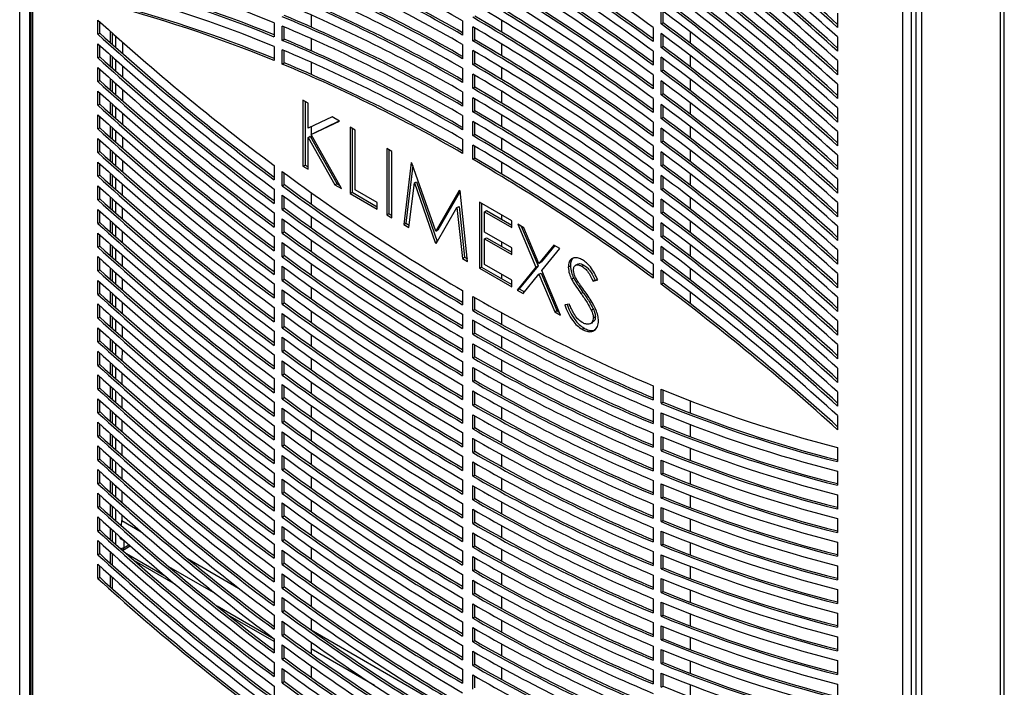
# Model space of a CAD drawing. Units: millimetres. Extents: x 15 to 415, y 5 to 292.
# Drawn here: x 190 to 212, y 69 to 84 of the extents above; entities that cross this region are included whole.
import ezdxf

# ---------------------------------------------------------------- set-up
doc = ezdxf.new("R2010")
doc.units = ezdxf.units.MM

msp = doc.modelspace()

# ---------------------------------------------------------------- linework, layer by layer
at = {"color": 7, "linetype": 'Continuous', "lineweight": 25}
for p, q in [((189.518, 19.689), (189.518, 101.406)), ((189.777, 100.88), (189.777, 21.065)), ((189.816, 100.801), (189.816, 21.035)), ((212.184, 7.726), (212.184, 90.455)), ((212.09, 90.432), (212.09, 7.704)), ((210.145, 89.4), (210.145, 7.781)), ((210.279, 89.421), (210.279, 7.704)), ((209.851, 9.469), (209.851, 89.236)), ((210.04, 89.285), (210.04, 9.42)), ((204.286, 84.102), (204.286, 84.428)), ((204.333, 84.129), (204.333, 84.393)), ((208.346, 84.348), (208.346, 84.022)), ((191.314, 83.866), (191.314, 84.192)), ((191.361, 83.893), (191.361, 84.15)), ((195.374, 84.129), (195.374, 83.803)), ((196.228, 84.31), (196.228, 84.031)), ((199.714, 84.172), (199.714, 83.846)), ((200.612, 84.187), (200.612, 83.916)), ((204.286, 84.102), (204.333, 84.129)), ((191.314, 83.866), (191.361, 83.893)), ((191.608, 83.671), (191.608, 83.928)), ((191.655, 83.629), (191.655, 83.886)), ((195.563, 83.725), (195.563, 84.051)), ((195.61, 83.752), (195.61, 84.032)), ((199.946, 83.712), (199.946, 84.038)), ((199.993, 83.739), (199.993, 84.011)), ((204.098, 84.024), (204.098, 83.697)), ((204.286, 83.557), (204.286, 83.884)), ((204.949, 83.927), (204.949, 83.664)), ((191.314, 83.321), (191.314, 83.648)), ((191.886, 83.681), (191.885, 83.424)), ((195.563, 83.725), (195.61, 83.752)), ((196.228, 83.766), (196.228, 83.487)), ((199.946, 83.712), (199.993, 83.739)), ((200.612, 83.643), (200.612, 83.372)), ((204.333, 83.585), (204.333, 83.849)), ((208.346, 83.804), (208.346, 83.477)), ((191.361, 83.348), (191.361, 83.605)), ((195.374, 83.585), (195.374, 83.258)), ((195.563, 83.181), (195.563, 83.507)), ((195.61, 83.208), (195.61, 83.487)), ((199.714, 83.628), (199.714, 83.301)), ((199.946, 83.167), (199.946, 83.494)), ((199.993, 83.194), (199.993, 83.466)), ((204.098, 83.479), (204.098, 83.153)), ((204.286, 83.557), (204.333, 83.585)), ((191.314, 83.321), (191.361, 83.348)), ((191.608, 83.126), (191.608, 83.384)), ((191.655, 83.084), (191.655, 83.341)), ((195.563, 83.181), (195.61, 83.208)), ((196.228, 83.221), (196.228, 82.943)), ((199.946, 83.167), (199.993, 83.194)), ((204.286, 83.013), (204.286, 83.34)), ((204.333, 83.04), (204.333, 83.304)), ((204.949, 83.382), (204.949, 83.119)), ((208.346, 83.26), (208.346, 82.933)), ((191.314, 82.777), (191.314, 83.103)), ((191.361, 82.804), (191.361, 83.061)), ((191.885, 83.137), (191.885, 82.88)), ((199.714, 83.083), (199.714, 82.757)), ((200.612, 83.099), (200.612, 82.828)), ((204.286, 83.013), (204.333, 83.04)), ((191.314, 82.777), (191.361, 82.804)), ((191.608, 82.582), (191.608, 82.839)), ((191.655, 82.54), (191.655, 82.797)), ((199.946, 82.623), (199.946, 82.949)), ((199.993, 82.65), (199.993, 82.922)), ((204.098, 82.935), (204.098, 82.608)), ((204.286, 82.469), (204.286, 82.795)), ((204.333, 82.496), (204.333, 82.76)), ((204.949, 82.838), (204.949, 82.575)), ((191.314, 82.232), (191.314, 82.559)), ((191.361, 82.26), (191.361, 82.516)), ((191.884, 82.594), (191.884, 82.337)), ((199.714, 82.539), (199.714, 82.213)), ((199.946, 82.623), (199.993, 82.65)), ((200.612, 82.554), (200.612, 82.283)), ((208.346, 82.715), (208.346, 82.389)), ((191.608, 82.038), (191.608, 82.295)), ((196.158, 82.283), (196.039, 82.351)), ((196.039, 82.351), (196.039, 80.827)), ((196.086, 82.324), (196.086, 80.854)), ((196.158, 81.702), (196.158, 82.283)), ((199.946, 82.078), (199.946, 82.405)), ((199.993, 82.106), (199.993, 82.378)), ((204.098, 82.39), (204.098, 82.064)), ((204.286, 82.469), (204.333, 82.496)), ((204.949, 82.294), (204.949, 82.03)), ((191.314, 82.232), (191.361, 82.26)), ((191.655, 81.995), (191.655, 82.253)), ((199.946, 82.078), (199.993, 82.106)), ((204.286, 81.924), (204.286, 82.251)), ((204.333, 81.951), (204.333, 82.216)), ((208.346, 82.171), (208.346, 81.844)), ((191.314, 81.688), (191.314, 82.015)), ((191.361, 81.715), (191.361, 81.972)), ((191.883, 82.05), (191.883, 81.793)), ((196.708, 81.965), (196.158, 81.702)), ((196.228, 81.558), (196.877, 81.867)), ((196.276, 81.585), (196.873, 81.87)), ((196.877, 81.867), (196.708, 81.965)), ((199.714, 81.995), (199.714, 81.668)), ((199.946, 81.534), (199.946, 81.861)), ((199.993, 81.561), (199.993, 81.833)), ((200.612, 82.01), (200.612, 81.739)), ((204.098, 81.846), (204.098, 81.519)), ((204.286, 81.924), (204.333, 81.951)), ((191.314, 81.688), (191.361, 81.715)), ((191.608, 81.493), (191.608, 81.751)), ((191.655, 81.451), (191.655, 81.708)), ((196.228, 81.736), (196.228, 81.481)), ((197.241, 81.657), (197.122, 81.726)), ((197.122, 81.726), (197.122, 80.202)), ((197.169, 81.699), (197.169, 80.229)), ((197.241, 80.29), (197.241, 81.657)), ((204.286, 81.38), (204.286, 81.706)), ((204.333, 81.407), (204.333, 81.671)), ((204.949, 81.749), (204.949, 81.486)), ((208.346, 81.627), (208.346, 81.3)), ((191.314, 81.144), (191.314, 81.47)), ((191.361, 81.171), (191.361, 81.428)), ((191.882, 81.507), (191.882, 81.249)), ((196.158, 81.494), (196.205, 81.521)), ((196.158, 80.758), (196.158, 81.494)), ((196.158, 81.494), (196.77, 80.405)), ((196.205, 81.521), (196.817, 80.432)), ((196.228, 81.558), (196.276, 81.585)), ((196.928, 80.314), (196.228, 81.558)), ((199.714, 81.45), (199.714, 81.124)), ((199.946, 81.534), (199.993, 81.561)), ((200.612, 81.465), (200.612, 81.195)), ((204.286, 81.38), (204.333, 81.407)), ((191.314, 81.144), (191.361, 81.171)), ((191.608, 80.949), (191.608, 81.206)), ((191.655, 80.907), (191.655, 81.164)), ((198.087, 81.169), (197.968, 81.237)), ((197.968, 81.237), (197.968, 79.713)), ((198.016, 81.21), (198.016, 79.74)), ((198.087, 79.645), (198.087, 81.169)), ((199.946, 80.99), (199.946, 81.316)), ((199.993, 81.017), (199.993, 81.289)), ((204.098, 81.302), (204.098, 80.975)), ((204.286, 80.836), (204.286, 81.162)), ((204.949, 81.205), (204.949, 80.942)), ((191.314, 80.599), (191.314, 80.926)), ((191.881, 80.963), (191.881, 80.706)), ((199.946, 80.99), (199.993, 81.017)), ((200.612, 80.921), (200.612, 80.65)), ((204.333, 80.863), (204.333, 81.127)), ((208.346, 81.082), (208.346, 80.756)), ((191.361, 80.627), (191.361, 80.883)), ((195.374, 80.846), (195.374, 80.52)), ((195.563, 80.38), (195.563, 80.707)), ((196.039, 80.827), (196.086, 80.854)), ((196.039, 80.827), (196.158, 80.758)), ((196.086, 80.854), (196.158, 80.813)), ((198.532, 80.912), (198.358, 79.488)), ((198.568, 80.848), (198.405, 79.516)), ((198.549, 80.902), (198.532, 80.912)), ((199.094, 79.337), (198.549, 80.902)), ((204.098, 80.757), (204.098, 80.431)), ((204.286, 80.836), (204.333, 80.863)), ((191.314, 80.599), (191.361, 80.627)), ((191.608, 80.405), (191.608, 80.662)), ((191.655, 80.362), (191.655, 80.62)), ((195.61, 80.407), (195.61, 80.672)), ((198.603, 80.446), (198.65, 80.473)), ((198.65, 80.473), (199.129, 79.098)), ((204.286, 80.291), (204.286, 80.618)), ((204.333, 80.318), (204.333, 80.583)), ((204.949, 80.661), (204.949, 80.397)), ((208.346, 80.538), (208.346, 80.211)), ((191.314, 80.055), (191.314, 80.382)), ((191.361, 80.082), (191.361, 80.339)), ((191.88, 80.42), (191.88, 80.162)), ((195.374, 80.302), (195.374, 79.975)), ((195.563, 80.38), (195.61, 80.407)), ((196.77, 80.405), (196.817, 80.432)), ((196.77, 80.405), (196.928, 80.314)), ((196.817, 80.432), (196.882, 80.395)), ((197.748, 79.996), (197.241, 80.29)), ((198.477, 79.42), (198.603, 80.446)), ((198.603, 80.446), (199.081, 79.071)), ((199.637, 80.274), (199.094, 79.337)), ((199.656, 80.252), (199.141, 79.364)), ((199.655, 80.264), (199.637, 80.274)), ((199.83, 78.639), (199.655, 80.264)), ((204.286, 80.291), (204.333, 80.318)), ((191.314, 80.055), (191.361, 80.082)), ((191.608, 79.86), (191.608, 80.117)), ((191.655, 79.818), (191.655, 80.075)), ((195.563, 79.836), (195.563, 80.162)), ((195.61, 79.863), (195.61, 80.127)), ((196.228, 80.225), (196.228, 79.959)), ((197.122, 80.202), (197.169, 80.229)), ((197.122, 80.202), (197.748, 79.84)), ((197.169, 80.229), (197.748, 79.895)), ((204.098, 80.213), (204.098, 79.886)), ((204.286, 79.747), (204.286, 80.073)), ((204.333, 79.774), (204.333, 80.038)), ((204.949, 80.116), (204.949, 79.853)), ((191.314, 79.511), (191.314, 79.837)), ((191.361, 79.538), (191.361, 79.795)), ((191.879, 79.876), (191.879, 79.619)), ((195.563, 79.836), (195.61, 79.863)), ((197.748, 79.84), (197.748, 79.996)), ((199.108, 79.055), (199.585, 79.877)), ((199.585, 79.877), (199.632, 79.904)), ((199.585, 79.877), (199.711, 78.707)), ((199.632, 79.904), (199.758, 78.734)), ((200.845, 79.577), (200.101, 80.006)), ((200.101, 80.006), (200.101, 78.482)), ((200.148, 79.979), (200.148, 78.509)), ((200.219, 79.782), (200.266, 79.809)), ((200.266, 79.809), (200.845, 79.475)), ((208.346, 79.994), (208.346, 79.667)), ((191.608, 79.316), (191.608, 79.573)), ((195.374, 79.757), (195.374, 79.431)), ((195.563, 79.291), (195.563, 79.618)), ((195.61, 79.318), (195.61, 79.583)), ((196.228, 79.68), (196.228, 79.415)), ((197.968, 79.713), (198.016, 79.74)), ((197.968, 79.713), (198.087, 79.645)), ((198.016, 79.74), (198.087, 79.699)), ((200.219, 79.313), (200.219, 79.782)), ((200.219, 79.782), (200.845, 79.42)), ((200.612, 79.712), (200.612, 79.61)), ((200.845, 79.42), (200.845, 79.577)), ((204.098, 79.669), (204.098, 79.342)), ((204.286, 79.747), (204.333, 79.774)), ((204.949, 79.572), (204.949, 79.309)), ((191.314, 79.511), (191.361, 79.538)), ((191.655, 79.274), (191.655, 79.531)), ((191.878, 79.333), (191.878, 79.075)), ((198.358, 79.488), (198.405, 79.516)), ((198.358, 79.488), (198.477, 79.42)), ((198.405, 79.516), (198.483, 79.47)), ((199.094, 79.337), (199.141, 79.364)), ((201.126, 79.415), (200.989, 79.494)), ((200.989, 79.494), (201.403, 78.508)), ((201.066, 79.449), (201.45, 78.535)), ((201.471, 78.592), (201.126, 79.415)), ((204.286, 79.202), (204.286, 79.529)), ((204.333, 79.23), (204.333, 79.494)), ((208.346, 79.449), (208.346, 79.123)), ((191.314, 78.966), (191.314, 79.293)), ((191.361, 78.994), (191.361, 79.25)), ((195.374, 79.213), (195.374, 78.886)), ((195.563, 79.291), (195.61, 79.318)), ((196.228, 79.136), (196.228, 78.87)), ((200.845, 78.951), (200.219, 79.313)), ((200.219, 79.156), (200.266, 79.184)), ((200.219, 78.57), (200.219, 79.156)), ((200.219, 79.156), (200.845, 78.795)), ((200.266, 79.184), (200.845, 78.849)), ((204.098, 79.124), (204.098, 78.798)), ((204.286, 79.202), (204.333, 79.23)), ((191.314, 78.966), (191.361, 78.994)), ((191.608, 78.771), (191.608, 79.029)), ((191.655, 78.729), (191.655, 78.987)), ((195.563, 78.747), (195.563, 79.073)), ((195.61, 78.774), (195.61, 79.039)), ((199.081, 79.071), (199.129, 79.098)), ((199.081, 79.071), (199.108, 79.055)), ((199.129, 79.098), (199.132, 79.096)), ((200.612, 79.086), (200.612, 78.984)), ((200.845, 78.795), (200.845, 78.951)), ((201.817, 79.016), (201.471, 78.592)), ((201.834, 79.006), (201.519, 78.619)), ((201.54, 78.429), (201.954, 78.937)), ((201.954, 78.937), (201.817, 79.016)), ((204.286, 78.658), (204.286, 78.985)), ((204.333, 78.685), (204.333, 78.95)), ((204.949, 79.027), (204.949, 78.764)), ((208.346, 78.905), (208.346, 78.578)), ((191.314, 78.422), (191.314, 78.749)), ((191.361, 78.449), (191.361, 78.706)), ((191.877, 78.789), (191.877, 78.532)), ((195.374, 78.669), (195.374, 78.342)), ((195.563, 78.747), (195.61, 78.774)), ((199.711, 78.707), (199.758, 78.734)), ((199.711, 78.707), (199.83, 78.639)), ((199.758, 78.734), (199.824, 78.697)), ((204.286, 78.658), (204.333, 78.685)), ((191.314, 78.422), (191.361, 78.449)), ((191.608, 78.227), (191.608, 78.484)), ((191.655, 78.185), (191.655, 78.442)), ((195.563, 78.202), (195.563, 78.529)), ((195.61, 78.23), (195.61, 78.494)), ((196.228, 78.592), (196.228, 78.326)), ((200.101, 78.482), (200.148, 78.509)), ((200.101, 78.482), (200.845, 78.052)), ((200.148, 78.509), (200.845, 78.107)), ((200.845, 78.209), (200.219, 78.57)), ((201.403, 78.508), (200.972, 77.979)), ((201.45, 78.535), (201.019, 78.006)), ((201.403, 78.508), (201.45, 78.535)), ((201.471, 78.592), (201.519, 78.619)), ((201.971, 77.403), (201.54, 78.429)), ((202.148, 78.508), (202.195, 78.535)), ((202.365, 78.578), (202.306, 78.544)), ((202.46, 78.527), (202.507, 78.554)), ((204.098, 78.58), (204.098, 78.253)), ((204.286, 78.114), (204.286, 78.44)), ((204.949, 78.483), (204.949, 78.22)), ((191.314, 77.878), (191.314, 78.204)), ((191.876, 78.246), (191.876, 77.988)), ((195.563, 78.202), (195.61, 78.23)), ((200.612, 78.344), (200.612, 78.242)), ((200.845, 78.052), (200.845, 78.209)), ((201.109, 77.9), (201.471, 78.345)), ((201.471, 78.345), (201.519, 78.372)), ((201.471, 78.345), (201.834, 77.482)), ((201.519, 78.372), (201.881, 77.509)), ((202.222, 78.233), (202.269, 78.26)), ((202.718, 78.183), (202.825, 78.215)), ((202.718, 78.183), (202.765, 78.21)), ((202.765, 78.21), (202.819, 78.226)), ((204.333, 78.141), (204.333, 78.405)), ((208.346, 78.36), (208.346, 78.034)), ((191.361, 77.905), (191.361, 78.162)), ((195.374, 78.124), (195.374, 77.798)), ((195.563, 77.658), (195.563, 77.985)), ((196.228, 78.047), (196.228, 77.781)), ((200.972, 77.979), (201.019, 78.006)), ((200.972, 77.979), (201.109, 77.9)), ((201.019, 78.006), (201.139, 77.937)), ((204.286, 78.114), (204.333, 78.141)), ((191.314, 77.878), (191.361, 77.905)), ((191.608, 77.683), (191.608, 77.94)), ((191.655, 77.641), (191.655, 77.898)), ((195.61, 77.685), (195.61, 77.95)), ((199.714, 77.97), (199.714, 77.643)), ((199.946, 77.509), (199.946, 77.836)), ((199.993, 77.537), (199.993, 77.809)), ((202.438, 77.901), (202.485, 77.928)), ((204.949, 77.939), (204.949, 77.676)), ((208.346, 77.816), (208.346, 77.489)), ((191.314, 77.333), (191.314, 77.66)), ((191.361, 77.36), (191.361, 77.617)), ((191.876, 77.702), (191.875, 77.445)), ((195.374, 77.58), (195.374, 77.253)), ((195.563, 77.658), (195.61, 77.685)), ((199.946, 77.509), (199.993, 77.537)), ((202.175, 77.656), (202.064, 77.643)), ((202.676, 77.521), (202.723, 77.548)), ((191.314, 77.333), (191.361, 77.36)), ((191.608, 77.138), (191.608, 77.396)), ((191.655, 77.096), (191.655, 77.354)), ((195.563, 77.114), (195.563, 77.44)), ((195.61, 77.141), (195.61, 77.406)), ((196.228, 77.503), (196.228, 77.237)), ((199.714, 77.426), (199.714, 77.099)), ((200.612, 77.463), (200.612, 77.19)), ((201.834, 77.482), (201.881, 77.509)), ((201.834, 77.482), (201.971, 77.403)), ((201.881, 77.509), (201.94, 77.475)), ((202.724, 77.344), (202.771, 77.371)), ((191.314, 76.789), (191.314, 77.115)), ((191.361, 76.816), (191.361, 77.073)), ((191.875, 77.159), (191.874, 76.901)), ((195.563, 77.114), (195.61, 77.141)), ((199.946, 76.965), (199.946, 77.292)), ((199.993, 76.992), (199.993, 77.265)), ((202.465, 77.078), (202.512, 77.105)), ((202.662, 77.209), (202.709, 77.237)), ((208.346, 77.272), (208.346, 76.945)), ((191.608, 76.594), (191.608, 76.851)), ((195.374, 77.036), (195.374, 76.709)), ((195.563, 76.569), (195.563, 76.896)), ((195.61, 76.597), (195.61, 76.861)), ((196.228, 76.959), (196.228, 76.693)), ((199.714, 76.881), (199.714, 76.555)), ((199.946, 76.965), (199.993, 76.992)), ((200.612, 76.919), (200.612, 76.645)), ((191.314, 76.789), (191.361, 76.816)), ((191.655, 76.552), (191.655, 76.809)), ((191.874, 76.615), (191.873, 76.358)), ((199.946, 76.421), (199.946, 76.747)), ((199.993, 76.448), (199.993, 76.72)), ((208.346, 76.727), (208.346, 76.401)), ((191.314, 76.245), (191.314, 76.571)), ((191.361, 76.272), (191.361, 76.528)), ((195.374, 76.491), (195.374, 76.165)), ((195.563, 76.569), (195.61, 76.597)), ((196.228, 76.414), (196.228, 76.148)), ((199.946, 76.421), (199.993, 76.448)), ((191.314, 76.245), (191.361, 76.272)), ((191.608, 76.05), (191.608, 76.307)), ((191.655, 76.008), (191.655, 76.265)), ((195.563, 76.025), (195.563, 76.352)), ((195.61, 76.052), (195.61, 76.317)), ((199.714, 76.337), (199.714, 76.01)), ((199.946, 75.876), (199.946, 76.203)), ((199.993, 75.904), (199.993, 76.176)), ((200.612, 76.374), (200.612, 76.101)), ((208.346, 76.183), (208.346, 75.856)), ((191.314, 75.7), (191.314, 76.027)), ((191.361, 75.727), (191.361, 75.984)), ((191.873, 76.072), (191.872, 75.814)), ((195.374, 75.947), (195.374, 75.62)), ((195.563, 76.025), (195.61, 76.052)), ((191.314, 75.7), (191.361, 75.727)), ((191.608, 75.505), (191.608, 75.763)), ((191.655, 75.463), (191.655, 75.72)), ((195.563, 75.481), (195.563, 75.807)), ((195.61, 75.508), (195.61, 75.773)), ((196.228, 75.87), (196.228, 75.604)), ((199.714, 75.793), (199.714, 75.466)), ((199.946, 75.876), (199.993, 75.904)), ((200.612, 75.83), (200.612, 75.557)), ((204.098, 75.779), (204.098, 75.453)), ((191.314, 75.156), (191.314, 75.482)), ((191.872, 75.528), (191.871, 75.271)), ((195.563, 75.481), (195.61, 75.508)), ((199.946, 75.332), (199.946, 75.659)), ((199.993, 75.359), (199.993, 75.632)), ((204.286, 75.375), (204.286, 75.701)), ((204.333, 75.402), (204.333, 75.682)), ((208.346, 75.639), (208.346, 75.312)), ((191.361, 75.183), (191.361, 75.44)), ((195.374, 75.403), (195.374, 75.076)), ((195.563, 74.936), (195.563, 75.263)), ((196.228, 75.325), (196.228, 75.06)), ((199.946, 75.332), (199.993, 75.359)), ((200.612, 75.286), (200.612, 75.012)), ((204.286, 75.375), (204.333, 75.402)), ((204.949, 75.438), (204.949, 75.157)), ((191.314, 75.156), (191.361, 75.183)), ((191.608, 74.961), (191.608, 75.218)), ((191.655, 74.919), (191.655, 75.176)), ((195.61, 74.964), (195.61, 75.228)), ((199.714, 75.248), (199.714, 74.922)), ((199.946, 74.788), (199.946, 75.114)), ((199.993, 74.815), (199.993, 75.087)), ((204.098, 75.235), (204.098, 74.908)), ((204.286, 74.83), (204.286, 75.157)), ((204.333, 74.858), (204.333, 75.138)), ((208.346, 75.094), (208.346, 74.768)), ((191.314, 74.611), (191.314, 74.938)), ((191.361, 74.639), (191.361, 74.895)), ((191.871, 74.985), (191.87, 74.727)), ((195.374, 74.858), (195.374, 74.532)), ((195.563, 74.936), (195.61, 74.964)), ((199.946, 74.788), (199.993, 74.815)), ((204.286, 74.83), (204.333, 74.858)), ((204.949, 74.894), (204.949, 74.613)), ((191.314, 74.611), (191.361, 74.639)), ((191.608, 74.417), (191.608, 74.674)), ((191.655, 74.374), (191.655, 74.632)), ((195.563, 74.392), (195.563, 74.719)), ((195.61, 74.419), (195.61, 74.684)), ((196.228, 74.781), (196.228, 74.515)), ((199.714, 74.704), (199.714, 74.377)), ((200.612, 74.741), (200.612, 74.468)), ((204.098, 74.691), (204.098, 74.364)), ((204.286, 74.286), (204.286, 74.613)), ((204.333, 74.313), (204.333, 74.593)), ((191.314, 74.067), (191.314, 74.394)), ((191.361, 74.094), (191.361, 74.351)), ((191.87, 74.441), (191.869, 74.184)), ((195.563, 74.392), (195.61, 74.419)), ((199.946, 74.243), (199.946, 74.57)), ((199.993, 74.27), (199.993, 74.543)), ((204.949, 74.349), (204.949, 74.068)), ((208.346, 74.36), (208.346, 74.033)), ((191.608, 73.872), (191.608, 74.129)), ((195.374, 74.314), (195.374, 73.987)), ((195.563, 73.848), (195.563, 74.174)), ((195.61, 73.875), (195.61, 74.14)), ((196.228, 74.237), (196.228, 73.971)), ((199.714, 74.16), (199.714, 73.833)), ((199.946, 74.243), (199.993, 74.27)), ((200.612, 74.197), (200.612, 73.923)), ((204.098, 74.146), (204.098, 73.82)), ((204.286, 74.286), (204.333, 74.313)), ((191.314, 74.067), (191.361, 74.094)), ((191.655, 73.83), (191.655, 74.087)), ((191.869, 73.897), (191.868, 73.64)), ((199.946, 73.699), (199.946, 74.026)), ((199.993, 73.726), (199.993, 73.999)), ((204.286, 73.742), (204.286, 74.068)), ((204.333, 73.769), (204.333, 74.049)), ((191.314, 73.523), (191.314, 73.849)), ((191.361, 73.55), (191.361, 73.807)), ((195.374, 73.769), (195.374, 73.443)), ((195.563, 73.848), (195.61, 73.875)), ((196.228, 73.692), (196.228, 73.427)), ((199.946, 73.699), (199.993, 73.726)), ((204.286, 73.742), (204.333, 73.769)), ((204.949, 73.805), (204.949, 73.524)), ((208.346, 73.815), (208.346, 73.489)), ((191.314, 73.523), (191.361, 73.55)), ((191.608, 73.328), (191.608, 73.585)), ((191.655, 73.286), (191.655, 73.543)), ((195.563, 73.303), (195.563, 73.63)), ((195.61, 73.33), (195.61, 73.595)), ((199.714, 73.615), (199.714, 73.289)), ((199.946, 73.155), (199.946, 73.481)), ((199.993, 73.182), (199.993, 73.454)), ((200.612, 73.653), (200.612, 73.379)), ((204.098, 73.602), (204.098, 73.275)), ((204.286, 73.197), (204.286, 73.524)), ((204.333, 73.225), (204.333, 73.505)), ((191.314, 72.978), (191.314, 73.305)), ((191.361, 73.006), (191.361, 73.262)), ((191.868, 73.354), (191.868, 73.097)), ((195.374, 73.225), (195.374, 72.898)), ((195.563, 73.303), (195.61, 73.33)), ((204.286, 73.197), (204.333, 73.225)), ((204.949, 73.261), (204.949, 72.98)), ((208.346, 73.271), (208.346, 72.944)), ((191.314, 72.978), (191.361, 73.006)), ((191.608, 72.784), (191.608, 73.041)), ((191.655, 72.741), (191.655, 72.999)), ((195.563, 72.759), (195.563, 73.086)), ((195.61, 72.786), (195.61, 73.051)), ((196.228, 73.148), (196.228, 72.882)), ((199.714, 73.071), (199.714, 72.744)), ((199.946, 73.155), (199.993, 73.182)), ((200.612, 73.108), (200.612, 72.835)), ((204.098, 73.058), (204.098, 72.731)), ((191.314, 72.434), (191.314, 72.761)), ((191.867, 72.81), (191.867, 72.678)), ((195.563, 72.759), (195.61, 72.786)), ((199.946, 72.61), (199.946, 72.937)), ((199.993, 72.637), (199.993, 72.91)), ((204.286, 72.653), (204.286, 72.98)), ((204.333, 72.68), (204.333, 72.96)), ((191.361, 72.461), (191.361, 72.718)), ((191.859, 72.56), (191.867, 72.678)), ((191.867, 72.678), (192.314, 72.42)), ((195.374, 72.681), (195.374, 72.354)), ((195.563, 72.214), (195.563, 72.541)), ((196.228, 72.604), (196.228, 72.338)), ((199.946, 72.61), (199.993, 72.637)), ((200.612, 72.564), (200.612, 72.29)), ((204.286, 72.653), (204.333, 72.68)), ((204.949, 72.716), (204.949, 72.435)), ((208.346, 72.727), (208.346, 72.4)), ((191.314, 72.434), (191.361, 72.461)), ((191.608, 72.239), (191.608, 72.496)), ((191.655, 72.197), (191.655, 72.454)), ((195.61, 72.242), (195.61, 72.506)), ((199.714, 72.526), (199.714, 72.2)), ((199.946, 72.066), (199.946, 72.392)), ((199.993, 72.093), (199.993, 72.365)), ((204.098, 72.513), (204.098, 72.187)), ((204.286, 72.109), (204.286, 72.435)), ((204.333, 72.136), (204.333, 72.416)), ((191.314, 71.89), (191.314, 72.216)), ((191.361, 71.917), (191.361, 72.174)), ((191.839, 72.259), (191.841, 72.289)), ((191.943, 72.199), (191.839, 72.259)), ((191.886, 71.992), (192.063, 72.094)), ((195.374, 72.136), (195.374, 71.81)), ((195.563, 72.214), (195.61, 72.242)), ((199.946, 72.066), (199.993, 72.093)), ((204.286, 72.109), (204.333, 72.136)), ((204.949, 72.172), (204.949, 71.891)), ((208.346, 72.182), (208.346, 71.856)), ((191.314, 71.89), (191.361, 71.917)), ((191.608, 71.695), (191.608, 71.952)), ((191.655, 71.653), (191.655, 71.91)), ((192.892, 71.383), (191.979, 71.909)), ((195.563, 71.67), (195.563, 71.997)), ((195.61, 71.697), (195.61, 71.962)), ((196.228, 72.059), (196.228, 71.794)), ((199.714, 71.982), (199.714, 71.656)), ((200.612, 72.02), (200.612, 71.746)), ((204.098, 71.969), (204.098, 71.642)), ((204.286, 71.564), (204.286, 71.891)), ((204.333, 71.591), (204.333, 71.872)), ((191.314, 71.345), (191.314, 71.672)), ((191.361, 71.372), (191.361, 71.629)), ((193.101, 71.207), (192.161, 71.75)), ((193.38, 71.804), (194.555, 71.126)), ((195.563, 71.67), (195.61, 71.697)), ((199.946, 71.521), (199.946, 71.848)), ((199.993, 71.549), (199.993, 71.821)), ((204.949, 71.628), (204.949, 71.346)), ((208.346, 71.638), (208.346, 71.311)), ((191.608, 71.15), (191.608, 71.408)), ((194.031, 70.994), (192.951, 71.617)), ((195.374, 71.592), (195.374, 71.265)), ((195.563, 71.126), (195.563, 71.452)), ((195.61, 71.153), (195.61, 71.418)), ((196.228, 71.515), (196.228, 71.249)), ((199.714, 71.438), (199.714, 71.111)), ((199.946, 71.521), (199.993, 71.549)), ((200.612, 71.475), (200.612, 71.202)), ((204.098, 71.424), (204.098, 71.098)), ((204.286, 71.564), (204.333, 71.591)), ((191.314, 71.345), (191.361, 71.372)), ((191.655, 71.108), (191.655, 71.366)), ((199.946, 70.977), (199.946, 71.304)), ((199.993, 71.004), (199.993, 71.277)), ((204.286, 71.02), (204.286, 71.347)), ((204.333, 71.047), (204.333, 71.327)), ((195.374, 71.048), (195.374, 70.721)), ((195.563, 71.126), (195.61, 71.153)), ((196.228, 70.971), (196.228, 70.705)), ((199.946, 70.977), (199.993, 71.004)), ((204.286, 71.02), (204.333, 71.047)), ((204.949, 71.083), (204.949, 70.802)), ((208.346, 71.094), (208.346, 70.767)), ((195.563, 70.581), (195.563, 70.908)), ((195.61, 70.609), (195.61, 70.873)), ((199.714, 70.893), (199.714, 70.567)), ((199.946, 70.433), (199.946, 70.759)), ((199.993, 70.46), (199.993, 70.732)), ((200.612, 70.931), (200.612, 70.657)), ((204.098, 70.88), (204.098, 70.553)), ((204.286, 70.476), (204.286, 70.802)), ((204.333, 70.503), (204.333, 70.783)), ((195.374, 69.949), (194.063, 70.706)), ((195.374, 69.895), (194.317, 70.505)), ((195.374, 70.503), (195.374, 70.177)), ((195.563, 70.581), (195.61, 70.609)), ((204.286, 70.476), (204.333, 70.503)), ((204.949, 70.539), (204.949, 70.258)), ((208.346, 70.549), (208.346, 70.223)), ((195.563, 70.037), (195.563, 70.364)), ((195.61, 70.064), (195.61, 70.329)), ((196.228, 70.426), (196.228, 70.16)), ((199.714, 70.349), (199.714, 70.022)), ((199.946, 70.433), (199.993, 70.46)), ((200.612, 70.386), (200.612, 70.113)), ((204.098, 70.336), (204.098, 70.009)), ((195.563, 70.037), (195.61, 70.064)), ((196.228, 70.161), (199.714, 68.148)), ((199.946, 69.888), (199.946, 70.215)), ((199.993, 69.916), (199.993, 70.188)), ((204.286, 69.931), (204.286, 70.258)), ((204.333, 69.958), (204.333, 70.239)), ((195.374, 69.959), (195.374, 69.632)), ((195.563, 69.493), (195.563, 69.819)), ((196.228, 69.882), (196.228, 69.616)), ((199.946, 69.888), (199.993, 69.916)), ((200.612, 69.842), (200.612, 69.569)), ((204.286, 69.931), (204.333, 69.958)), ((204.949, 69.995), (204.949, 69.713)), ((208.346, 70.005), (208.346, 69.678)), ((195.61, 69.52), (195.61, 69.785)), ((197.683, 68.886), (196.228, 69.726)), ((199.714, 69.805), (199.714, 69.478)), ((199.946, 69.344), (199.946, 69.671)), ((199.993, 69.371), (199.993, 69.644)), ((204.098, 69.791), (204.098, 69.465)), ((204.286, 69.387), (204.286, 69.713)), ((204.333, 69.414), (204.333, 69.694)), ((195.374, 69.415), (195.374, 69.088)), ((195.563, 69.493), (195.61, 69.52)), ((199.946, 69.344), (199.993, 69.371)), ((204.286, 69.387), (204.333, 69.414)), ((204.949, 69.45), (204.949, 69.169)), ((208.346, 69.461), (208.346, 69.134)), ((195.563, 68.948), (195.563, 69.275)), ((195.61, 68.976), (195.61, 69.24)), ((196.228, 69.338), (196.228, 69.072)), ((199.714, 69.26), (199.714, 68.934)), ((200.612, 69.298), (200.612, 69.024)), ((204.098, 69.247), (204.098, 68.92)), ((204.286, 68.842), (204.286, 69.169)), ((204.333, 68.87), (204.333, 69.15)), ((195.563, 68.948), (195.61, 68.976)), ((199.946, 68.8), (199.946, 69.126)), ((199.993, 68.827), (199.993, 69.099)), ((208.346, 68.916), (208.346, 68.59)), ((195.374, 68.87), (195.374, 68.544)), ((204.286, 68.842), (204.333, 68.87)), ((204.949, 68.906), (204.949, 68.625))]:
    msp.add_line(p, q, dxfattribs=at)
at = {"color": 8, "linetype": 'Continuous', "lineweight": 25}
for p, q in [((189.746, 101.163), (189.746, 19.634)), ((191.726, 83.823), (191.726, 83.566)), ((191.726, 83.279), (191.726, 83.021)), ((191.726, 82.734), (191.726, 82.477)), ((191.726, 82.19), (191.726, 81.932)), ((191.726, 81.646), (191.726, 81.388)), ((191.726, 81.101), (191.726, 80.844)), ((191.726, 80.557), (191.726, 80.299)), ((191.726, 80.012), (191.726, 79.755)), ((191.726, 79.468), (191.726, 79.211)), ((191.726, 78.924), (191.726, 78.666)), ((191.726, 78.379), (191.726, 78.122)), ((191.726, 77.835), (191.726, 77.578)), ((191.726, 77.291), (191.726, 77.033)), ((191.726, 76.746), (191.726, 76.489)), ((191.726, 76.202), (191.726, 75.945)), ((191.726, 75.658), (191.726, 75.4)), ((191.726, 75.113), (191.726, 74.856)), ((191.726, 74.569), (191.726, 74.311)), ((191.726, 74.025), (191.726, 73.767)), ((191.726, 73.48), (191.726, 73.223)), ((191.726, 72.936), (191.726, 72.678)), ((191.726, 72.391), (191.726, 72.134)), ((191.914, 72.216), (191.914, 72.054)), ((191.914, 72.054), (192.031, 72.121))]:
    msp.add_line(p, q, dxfattribs=at)
at = {"color": 7, "linetype": 'Continuous', "lineweight": 25}
for centre, radius, start, end in [((171.514, 43.466), 54.785, 47.7547, 53.2591), ((171.581, 43.518), 54.753, 47.8188, 53.2599), ((171.514, 43.248), 54.785, 47.7547, 53.2591), ((171.514, 42.921), 54.785, 47.7547, 53.2591), ((171.581, 42.974), 54.753, 47.8188, 53.2599), ((176.791, 47.113), 45.914, 53.5052, 59.713), ((171.514, 42.704), 54.785, 47.7547, 53.2591), ((176.791, 46.786), 45.914, 53.5051, 59.713), ((176.854, 46.841), 45.882, 53.575, 59.714), ((181.178, 51.975), 37.152, 60.0703, 67.2199), ((176.791, 46.569), 45.914, 53.5052, 59.713), ((171.514, 42.377), 54.785, 47.7547, 53.2591), ((171.581, 42.429), 54.753, 47.8188, 53.2599), ((181.237, 51.703), 37.122, 60.1498, 67.2214), ((176.854, 46.296), 45.882, 53.575, 59.714), ((171.514, 42.159), 54.785, 47.7547, 53.2591), ((181.178, 51.648), 37.152, 60.0703, 67.22), ((181.178, 51.431), 37.152, 60.0703, 67.2199), ((176.791, 46.242), 45.914, 53.5051, 59.713), ((171.514, 41.833), 54.785, 47.7547, 53.2591), ((171.581, 41.885), 54.753, 47.8188, 53.2599), ((184.134, 56.928), 29.432, 67.5486, 75.8801), ((176.791, 46.024), 45.914, 53.5052, 59.713), ((171.514, 41.615), 54.785, 47.7547, 53.2591), ((181.178, 51.104), 37.152, 60.0703, 67.22), ((181.237, 51.158), 37.122, 60.1498, 67.2214), ((176.791, 45.698), 45.914, 53.5051, 59.713), ((176.854, 45.752), 45.882, 53.575, 59.714), ((184.134, 56.601), 29.432, 67.5486, 75.8801), ((184.188, 56.653), 29.406, 67.6424, 75.8818), ((181.178, 50.886), 37.152, 60.0703, 67.2199), ((176.791, 45.48), 45.914, 53.5052, 59.713), ((171.514, 41.288), 54.785, 47.7547, 53.2591), ((171.581, 41.341), 54.753, 47.8188, 53.2599), ((184.134, 56.384), 29.432, 67.5486, 75.8801), ((181.178, 50.56), 37.152, 60.0703, 67.22), ((181.237, 50.614), 37.122, 60.1498, 67.2214), ((176.791, 45.153), 45.914, 53.5051, 59.713), ((176.854, 45.208), 45.882, 53.575, 59.714), ((171.514, 41.071), 54.785, 47.7547, 53.2591), ((184.134, 56.057), 29.432, 67.5486, 75.8801), ((184.188, 56.109), 29.406, 67.6424, 75.8818), ((181.178, 50.342), 37.152, 60.0703, 67.2199), ((176.791, 44.936), 45.914, 53.5052, 59.713), ((171.514, 40.744), 54.785, 47.7547, 53.2591), ((171.581, 40.796), 54.753, 47.8188, 53.2599), ((171.514, 40.526), 54.785, 47.7547, 53.2591), ((228.147, 124.748), 54.785, 227.7547, 233.2591), ((181.178, 50.015), 37.152, 60.0703, 67.22), ((181.237, 50.07), 37.122, 60.1498, 67.2214), ((176.791, 44.609), 45.914, 53.5051, 59.713), ((176.854, 44.663), 45.882, 53.575, 59.714), ((171.514, 40.2), 54.785, 47.7547, 53.2591), ((171.581, 40.252), 54.753, 47.8188, 53.2599), ((228.215, 124.473), 54.818, 227.7555, 233.1952), ((181.178, 49.798), 37.152, 60.0703, 67.2199), ((176.791, 44.391), 45.914, 53.5052, 59.713), ((171.514, 39.982), 54.785, 47.7547, 53.2591), ((228.147, 124.422), 54.785, 227.7547, 233.2591), ((228.147, 124.204), 54.785, 227.7547, 233.2591), ((181.178, 49.471), 37.152, 60.0703, 67.22), ((181.237, 49.525), 37.122, 60.1498, 67.2214), ((176.791, 44.065), 45.914, 53.5051, 59.713), ((176.854, 44.119), 45.882, 53.575, 59.714), ((181.178, 49.253), 37.152, 60.0703, 67.2199), ((176.791, 43.847), 45.914, 53.5052, 59.713), ((171.514, 39.655), 54.785, 47.7547, 53.2591), ((171.581, 39.708), 54.753, 47.8188, 53.2599), ((228.147, 123.877), 54.785, 227.7547, 233.2591), ((228.215, 123.929), 54.818, 227.7555, 233.1952), ((181.237, 48.981), 37.122, 60.1498, 67.2214), ((176.854, 43.574), 45.882, 53.575, 59.714), ((171.514, 39.438), 54.785, 47.7547, 53.2591), ((228.147, 123.659), 54.785, 227.7547, 233.2591), ((181.178, 48.927), 37.152, 60.0703, 67.22), ((176.791, 43.52), 45.914, 53.5051, 59.713), ((171.514, 39.111), 54.785, 47.7547, 53.2591), ((171.581, 39.163), 54.753, 47.8188, 53.2599), ((228.147, 123.333), 54.785, 227.7547, 233.2591), ((228.215, 123.385), 54.818, 227.7555, 233.1952), ((176.791, 43.303), 45.914, 53.5052, 59.713), ((171.514, 38.893), 54.785, 47.7547, 53.2591), ((228.147, 123.115), 54.785, 227.7547, 233.2591), ((176.791, 42.976), 45.914, 53.5051, 59.713), ((176.854, 43.03), 45.882, 53.575, 59.714), ((176.791, 42.758), 45.914, 53.5052, 59.713), ((171.514, 38.567), 54.785, 47.7547, 53.2591), ((171.581, 38.619), 54.753, 47.8188, 53.2599), ((228.147, 122.788), 54.785, 227.7547, 233.2591), ((228.215, 122.84), 54.818, 227.7555, 233.1952), ((176.791, 42.432), 45.914, 53.5051, 59.713), ((176.854, 42.486), 45.882, 53.575, 59.714), ((171.514, 38.349), 54.785, 47.7547, 53.2591), ((228.147, 122.571), 54.785, 227.7547, 233.2591), ((176.791, 42.214), 45.914, 53.5052, 59.713), ((171.514, 38.022), 54.785, 47.7547, 53.2591), ((171.581, 38.074), 54.753, 47.8188, 53.2599), ((228.147, 122.244), 54.785, 227.7547, 233.2591), ((228.215, 122.296), 54.818, 227.7555, 233.1952), ((171.514, 37.804), 54.785, 47.7547, 53.2591), ((228.147, 122.026), 54.785, 227.7547, 233.2591), ((176.791, 41.887), 45.914, 53.5051, 59.713), ((176.854, 41.941), 45.882, 53.575, 59.714), ((171.514, 37.478), 54.785, 47.7547, 53.2591), ((171.581, 37.53), 54.753, 47.8188, 53.2599), ((228.215, 121.752), 54.818, 227.7555, 233.1952), ((176.791, 41.669), 45.914, 53.5052, 59.713), ((171.514, 37.26), 54.785, 47.7547, 53.2591), ((228.147, 121.7), 54.785, 227.7547, 233.2591), ((228.147, 121.482), 54.785, 227.7547, 233.2591), ((176.791, 41.343), 45.914, 53.5051, 59.713), ((176.854, 41.397), 45.882, 53.575, 59.714), ((222.87, 117.617), 45.914, 233.5051, 239.713), ((171.514, 36.933), 54.785, 47.7547, 53.2591), ((171.581, 36.986), 54.753, 47.8188, 53.2599), ((228.147, 121.155), 54.785, 227.7547, 233.2591), ((228.215, 121.207), 54.818, 227.7555, 233.1952), ((171.514, 36.716), 54.785, 47.7547, 53.2591), ((228.147, 120.938), 54.785, 227.7547, 233.2591), ((222.87, 117.29), 45.914, 233.5052, 239.713), ((222.936, 117.345), 45.946, 233.5063, 239.6416), ((171.514, 36.389), 54.785, 47.7547, 53.2591), ((171.581, 36.441), 54.753, 47.8188, 53.2599), ((228.147, 120.611), 54.785, 227.7547, 233.2591), ((228.215, 120.663), 54.818, 227.7555, 233.1952), ((222.87, 117.073), 45.914, 233.5051, 239.713), ((171.514, 36.171), 54.785, 47.7547, 53.2591), ((228.147, 120.393), 54.785, 227.7547, 233.2591), ((222.87, 116.746), 45.914, 233.5052, 239.713), ((222.936, 116.8), 45.946, 233.5063, 239.6416), ((222.87, 116.528), 45.914, 233.5051, 239.713), ((171.514, 35.845), 54.785, 47.7547, 53.2591), ((171.581, 35.897), 54.753, 47.8188, 53.2599), ((228.147, 120.067), 54.785, 227.7547, 233.2591), ((228.215, 120.119), 54.818, 227.7555, 233.1952), ((171.514, 35.627), 54.785, 47.7547, 53.2591), ((228.147, 119.849), 54.785, 227.7547, 233.2591), ((222.87, 116.202), 45.914, 233.5052, 239.713), ((222.936, 116.256), 45.946, 233.5063, 239.6416), ((171.514, 35.3), 54.785, 47.7547, 53.2591), ((171.581, 35.353), 54.753, 47.8188, 53.2599), ((228.147, 119.522), 54.785, 227.7547, 233.2591), ((228.215, 119.574), 54.818, 227.7555, 233.1952), ((222.87, 115.984), 45.914, 233.5051, 239.713), ((171.514, 35.083), 54.785, 47.7547, 53.2591), ((228.147, 119.305), 54.785, 227.7547, 233.2591), ((222.87, 115.657), 45.914, 233.5052, 239.713), ((222.936, 115.711), 45.946, 233.5063, 239.6416), ((171.514, 34.756), 54.785, 47.7547, 53.2591), ((171.581, 34.808), 54.753, 47.8188, 53.2599), ((228.215, 119.03), 54.818, 227.7555, 233.1952), ((222.87, 115.44), 45.914, 233.5051, 239.713), ((171.514, 34.538), 54.785, 47.7547, 53.2591), ((228.147, 118.978), 54.785, 227.7547, 233.2591), ((228.147, 118.76), 54.785, 227.7547, 233.2591), ((222.87, 115.113), 45.914, 233.5052, 239.713), ((222.936, 115.167), 45.946, 233.5063, 239.6416), ((222.87, 114.895), 45.914, 233.5051, 239.713), ((171.514, 34.212), 54.785, 47.7547, 53.2591), ((171.581, 34.264), 54.753, 47.8188, 53.2599), ((228.147, 118.434), 54.785, 227.7547, 233.2591), ((228.215, 118.485), 54.818, 227.7555, 233.1952), ((218.483, 110.033), 37.152, 240.0703, 247.22), ((228.147, 118.216), 54.785, 227.7547, 233.2591), ((222.87, 114.569), 45.914, 233.5052, 239.713), ((222.936, 114.623), 45.946, 233.5063, 239.6416), ((218.544, 109.761), 37.182, 240.0718, 247.1368), ((228.147, 117.889), 54.785, 227.7547, 233.2591), ((228.215, 117.941), 54.818, 227.7555, 233.1952), ((222.87, 114.351), 45.914, 233.5051, 239.713), ((218.483, 109.707), 37.152, 240.0703, 247.2199), ((228.147, 117.671), 54.785, 227.7547, 233.2591), ((222.87, 114.024), 45.914, 233.5052, 239.713), ((222.936, 114.078), 45.946, 233.5063, 239.6416), ((218.483, 109.489), 37.152, 240.0703, 247.22), ((222.87, 113.807), 45.914, 233.5051, 239.713), ((218.483, 109.162), 37.152, 240.0703, 247.2199), ((218.544, 109.216), 37.182, 240.0718, 247.1368), ((228.147, 117.345), 54.785, 227.7547, 233.2591), ((228.215, 117.397), 54.818, 227.7555, 233.1952), ((218.483, 108.944), 37.152, 240.0703, 247.22), ((228.147, 117.127), 54.785, 227.7547, 233.2591), ((222.87, 113.48), 45.914, 233.5052, 239.713), ((222.936, 113.534), 45.946, 233.5063, 239.6416), ((218.483, 108.618), 37.152, 240.0703, 247.2199), ((218.544, 108.672), 37.182, 240.0718, 247.1368), ((228.147, 116.801), 54.785, 227.7547, 233.2591), ((228.215, 116.852), 54.818, 227.7555, 233.1952), ((222.87, 113.262), 45.914, 233.5051, 239.713), ((218.483, 108.4), 37.152, 240.0703, 247.22), ((228.147, 116.583), 54.785, 227.7547, 233.2591), ((222.87, 112.936), 45.914, 233.5052, 239.713), ((222.936, 112.99), 45.946, 233.5063, 239.6416), ((228.215, 116.308), 54.818, 227.7555, 233.1952), ((222.87, 112.718), 45.914, 233.5051, 239.713), ((218.483, 108.074), 37.152, 240.0703, 247.2199), ((218.544, 108.128), 37.182, 240.0718, 247.1368), ((228.147, 116.256), 54.785, 227.7547, 233.2591), ((228.147, 116.038), 54.785, 227.7547, 233.2591), ((222.87, 112.391), 45.914, 233.5052, 239.713), ((222.936, 112.445), 45.946, 233.5063, 239.6416), ((218.483, 107.856), 37.152, 240.0703, 247.22), ((215.526, 102.903), 29.432, 247.5486, 255.8801), ((222.87, 112.173), 45.914, 233.5051, 239.713), ((218.483, 107.529), 37.152, 240.0703, 247.2199), ((218.544, 107.583), 37.182, 240.0718, 247.1368), ((215.526, 102.576), 29.432, 247.5486, 255.8801), ((215.583, 102.628), 29.459, 247.5506, 255.7799), ((228.147, 115.712), 54.785, 227.7547, 233.2591), ((228.215, 115.764), 54.818, 227.7555, 233.1952), ((218.483, 107.311), 37.152, 240.0703, 247.22), ((215.526, 102.358), 29.432, 247.5486, 255.8801), ((228.147, 115.494), 54.785, 227.7547, 233.2591), ((222.87, 111.847), 45.914, 233.5052, 239.713), ((222.936, 111.901), 45.946, 233.5063, 239.6416), ((218.544, 107.039), 37.182, 240.0718, 247.1368), ((215.526, 102.032), 29.432, 247.5486, 255.8801), ((215.583, 102.084), 29.459, 247.5506, 255.7799), ((228.147, 115.167), 54.785, 227.7547, 233.2591), ((228.215, 115.219), 54.818, 227.7555, 233.1952), ((222.87, 111.629), 45.914, 233.5051, 239.713), ((218.483, 106.985), 37.152, 240.0703, 247.2199), ((215.526, 101.814), 29.432, 247.5486, 255.8801), ((228.147, 114.95), 54.785, 227.7547, 233.2591), ((222.87, 111.302), 45.914, 233.5052, 239.713), ((222.936, 111.357), 45.946, 233.5063, 239.6416), ((218.483, 106.767), 37.152, 240.0703, 247.22), ((222.87, 111.085), 45.914, 233.5051, 239.713), ((218.483, 106.44), 37.152, 240.0703, 247.2199), ((218.544, 106.495), 37.182, 240.0718, 247.1368), ((215.526, 101.487), 29.432, 247.5486, 255.8801), ((215.583, 101.54), 29.459, 247.5506, 255.7799), ((228.147, 114.623), 54.785, 227.7547, 233.2591), ((228.215, 114.675), 54.818, 227.7555, 233.1952), ((218.483, 106.223), 37.152, 240.0703, 247.22), ((215.526, 101.27), 29.432, 247.5486, 255.8801), ((228.147, 114.405), 54.785, 227.7547, 233.2591), ((222.87, 110.758), 45.914, 233.5052, 239.713), ((222.936, 110.812), 45.946, 233.5063, 239.6416), ((218.483, 105.896), 37.152, 240.0703, 247.2199), ((218.544, 105.95), 37.182, 240.0718, 247.1368), ((215.526, 100.943), 29.432, 247.5486, 255.8801), ((215.583, 100.995), 29.459, 247.5506, 255.7799), ((228.147, 114.079), 54.785, 227.7547, 233.2591), ((228.215, 114.131), 54.818, 227.7555, 233.1952), ((222.87, 110.54), 45.914, 233.5051, 239.713), ((218.483, 105.678), 37.152, 240.0703, 247.22), ((215.526, 100.725), 29.432, 247.5486, 255.8801), ((228.147, 113.861), 54.785, 227.7547, 233.2591), ((222.87, 110.214), 45.914, 233.5052, 239.713), ((222.936, 110.268), 45.946, 233.5063, 239.6416), ((215.583, 100.451), 29.459, 247.5506, 255.7799), ((228.215, 113.586), 54.818, 227.7555, 233.1952), ((222.87, 109.996), 45.914, 233.5051, 239.713), ((218.483, 105.352), 37.152, 240.0703, 247.2199), ((218.544, 105.406), 37.182, 240.0718, 247.1368), ((215.526, 100.399), 29.432, 247.5486, 255.8801), ((228.147, 113.534), 54.785, 227.7547, 233.2591), ((228.147, 113.317), 54.785, 227.7547, 233.2591), ((222.936, 109.723), 45.946, 233.5063, 239.6416), ((218.483, 105.134), 37.152, 240.0703, 247.22), ((215.526, 100.181), 29.432, 247.5486, 255.8801), ((222.87, 109.669), 45.914, 233.5052, 239.713), ((222.87, 109.452), 45.914, 233.5051, 239.713), ((218.483, 104.807), 37.152, 240.0703, 247.2199), ((218.544, 104.862), 37.182, 240.0718, 247.1368), ((215.526, 99.854), 29.432, 247.5486, 255.8801), ((215.583, 99.907), 29.459, 247.5506, 255.7799), ((228.147, 112.99), 54.785, 227.7547, 233.2591), ((228.215, 113.042), 54.818, 227.7555, 233.1952), ((218.483, 104.59), 37.152, 240.0703, 247.22), ((215.526, 99.637), 29.432, 247.5486, 255.8801), ((228.147, 112.772), 54.785, 227.7547, 233.2591), ((222.87, 109.125), 45.914, 233.5052, 239.713), ((222.936, 109.179), 45.946, 233.5063, 239.6416), ((218.544, 104.317), 37.182, 240.0718, 247.1368), ((215.526, 99.31), 29.432, 247.5486, 255.8801), ((215.583, 99.362), 29.459, 247.5506, 255.7799), ((228.147, 112.446), 54.785, 227.7547, 233.2591), ((228.215, 112.498), 54.818, 227.7555, 233.1952), ((222.87, 108.907), 45.914, 233.5051, 239.713), ((218.483, 104.263), 37.152, 240.0703, 247.2199), ((215.526, 99.092), 29.432, 247.5486, 255.8801), ((228.147, 112.228), 54.785, 227.7547, 233.2591), ((222.87, 108.581), 45.914, 233.5052, 239.713), ((222.936, 108.635), 45.946, 233.5063, 239.6416), ((218.483, 104.045), 37.152, 240.0703, 247.22), ((222.87, 108.363), 45.914, 233.5051, 239.713), ((218.483, 103.719), 37.152, 240.0703, 247.2199), ((218.544, 103.773), 37.182, 240.0718, 247.1368), ((215.526, 98.766), 29.432, 247.5486, 255.8801), ((215.583, 98.818), 29.459, 247.5506, 255.7799), ((228.147, 111.901), 54.785, 227.7547, 233.2591), ((228.215, 111.953), 54.818, 227.7555, 233.1952), ((218.483, 103.501), 37.152, 240.0703, 247.22), ((215.526, 98.548), 29.432, 247.5486, 255.8801), ((222.87, 108.036), 45.914, 233.5052, 239.713), ((222.936, 108.09), 45.946, 233.5063, 239.6416), ((218.483, 103.174), 37.152, 240.0703, 247.2199), ((218.544, 103.229), 37.182, 240.0718, 247.1368), ((215.526, 98.221), 29.432, 247.5486, 255.8801), ((215.583, 98.273), 29.459, 247.5506, 255.7799), ((222.87, 107.819), 45.914, 233.5051, 239.713), ((218.483, 102.956), 37.152, 240.0703, 247.22), ((215.526, 98.003), 29.432, 247.5486, 255.8801), ((222.87, 107.492), 45.914, 233.5052, 239.713), ((222.936, 107.546), 45.946, 233.5063, 239.6416), ((215.583, 97.729), 29.459, 247.5506, 255.7799), ((222.87, 107.274), 45.914, 233.5051, 239.713), ((218.483, 102.63), 37.152, 240.0703, 247.2199), ((218.544, 102.684), 37.182, 240.0718, 247.1368), ((215.526, 97.677), 29.432, 247.5486, 255.8801), ((222.936, 107.002), 45.946, 233.5063, 239.6416), ((218.483, 102.412), 37.152, 240.0703, 247.22), ((215.526, 97.459), 29.432, 247.5486, 255.8801), ((222.87, 106.948), 45.914, 233.5052, 239.713), ((222.87, 106.73), 45.914, 233.5051, 239.713), ((218.483, 102.086), 37.152, 240.0703, 247.2199), ((218.544, 102.14), 37.182, 240.0718, 247.1368), ((215.526, 97.133), 29.432, 247.5486, 255.8801), ((215.583, 97.185), 29.459, 247.5506, 255.7799), ((218.483, 101.868), 37.152, 240.0703, 247.22), ((215.526, 96.915), 29.432, 247.5486, 255.8801), ((222.87, 106.403), 45.914, 233.5052, 239.713), ((222.936, 106.457), 45.946, 233.5063, 239.6416), ((218.544, 101.595), 37.182, 240.0718, 247.1368), ((215.526, 96.588), 29.432, 247.5486, 255.8801), ((215.583, 96.64), 29.459, 247.5506, 255.7799), ((222.87, 106.185), 45.914, 233.5051, 239.713), ((218.483, 101.541), 37.152, 240.0703, 247.2199), ((215.526, 96.37), 29.432, 247.5486, 255.8801), ((222.87, 105.859), 45.914, 233.5052, 239.713), ((222.936, 105.913), 45.946, 233.5063, 239.6416), ((218.483, 101.323), 37.152, 240.0703, 247.22), ((215.583, 96.096), 29.459, 247.5506, 255.7799)]:
    msp.add_arc(centre, radius, start, end, dxfattribs=at)
for points, knots in [([(202.473, 78.676), (202.442, 78.691), (202.38, 78.722), (202.293, 78.729), (202.216, 78.702), (202.159, 78.629), (202.152, 78.548), (202.148, 78.508)], [0, 0, 0, 0, 0.186942, 0.373824, 0.560523, 0.780196, 1, 1, 1, 1]), ([(202.26, 78.711), (202.243, 78.692), (202.203, 78.652), (202.198, 78.576), (202.195, 78.535)], [0, 0, 0, 0, 0.449411, 1, 1, 1, 1]), ([(202.825, 78.215), (202.801, 78.266), (202.752, 78.369), (202.666, 78.506), (202.569, 78.612), (202.505, 78.655), (202.473, 78.676)], [0, 0, 0, 0, 0.280387, 0.560139, 0.780096, 1, 1, 1, 1]), ([(202.148, 78.508), (202.153, 78.458), (202.161, 78.368), (202.203, 78.275), (202.222, 78.233)], [0, 0, 0, 0, 0.559025, 1, 1, 1, 1]), ([(202.195, 78.535), (202.2, 78.485), (202.208, 78.396), (202.25, 78.302), (202.269, 78.26)], [0, 0, 0, 0, 0.559025, 1, 1, 1, 1]), ([(202.267, 78.446), (202.27, 78.475), (202.278, 78.532), (202.334, 78.562), (202.397, 78.559), (202.439, 78.538), (202.46, 78.527)], [0, 0, 0, 0, 0.278996, 0.558594, 0.779214, 1, 1, 1, 1]), ([(202.354, 78.199), (202.327, 78.245), (202.279, 78.328), (202.271, 78.41), (202.267, 78.446)], [0, 0, 0, 0, 0.56065, 1, 1, 1, 1]), ([(202.363, 78.569), (202.371, 78.575), (202.392, 78.593), (202.445, 78.585), (202.487, 78.565), (202.507, 78.554)], [0, 0, 0, 0, 0.228145, 0.613927, 1, 1, 1, 1]), ([(202.46, 78.527), (202.49, 78.506), (202.551, 78.465), (202.641, 78.34), (202.689, 78.242), (202.718, 78.183)], [0, 0, 0, 0, 0.279534, 0.559078, 1, 1, 1, 1]), ([(202.507, 78.554), (202.538, 78.533), (202.598, 78.492), (202.688, 78.367), (202.736, 78.27), (202.765, 78.21)], [0, 0, 0, 0, 0.279534, 0.559078, 1, 1, 1, 1]), ([(202.222, 78.233), (202.24, 78.201), (202.276, 78.136), (202.35, 78.026), (202.405, 77.948), (202.438, 77.901)], [0, 0, 0, 0, 0.279744, 0.559841, 1, 1, 1, 1]), ([(202.269, 78.26), (202.287, 78.228), (202.324, 78.163), (202.398, 78.053), (202.452, 77.976), (202.485, 77.928)], [0, 0, 0, 0, 0.279744, 0.559841, 1, 1, 1, 1]), ([(202.531, 77.945), (202.497, 77.991), (202.437, 78.075), (202.379, 78.161), (202.354, 78.199)], [0, 0, 0, 0, 0.560088, 1, 1, 1, 1]), ([(202.438, 77.901), (202.487, 77.833), (202.574, 77.711), (202.645, 77.579), (202.676, 77.521)], [0, 0, 0, 0, 0.56033, 1, 1, 1, 1]), ([(202.485, 77.928), (202.534, 77.86), (202.621, 77.738), (202.692, 77.606), (202.723, 77.548)], [0, 0, 0, 0, 0.56033, 1, 1, 1, 1]), ([(202.842, 77.273), (202.839, 77.315), (202.831, 77.397), (202.783, 77.532), (202.714, 77.668), (202.628, 77.806), (202.563, 77.898), (202.531, 77.945)], [0, 0, 0, 0, 0.186321, 0.372885, 0.559523, 0.779728, 1, 1, 1, 1]), ([(202.064, 77.643), (202.088, 77.58), (202.137, 77.454), (202.235, 77.286), (202.35, 77.155), (202.427, 77.104), (202.465, 77.078)], [0, 0, 0, 0, 0.2805032, 0.5602085, 0.7800832, 1, 1, 1, 1]), ([(202.12, 77.65), (202.141, 77.594), (202.188, 77.475), (202.282, 77.313), (202.397, 77.182), (202.474, 77.131), (202.512, 77.105)], [0, 0, 0, 0, 0.257428, 0.546104, 0.77303, 1, 1, 1, 1]), ([(202.465, 77.235), (202.429, 77.261), (202.358, 77.313), (202.278, 77.433), (202.219, 77.548), (202.19, 77.62), (202.175, 77.656)], [0, 0, 0, 0, 0.278931, 0.558767, 0.779341, 1, 1, 1, 1]), ([(202.676, 77.521), (202.691, 77.486), (202.717, 77.426), (202.722, 77.369), (202.724, 77.344)], [0, 0, 0, 0, 0.5601294, 1, 1, 1, 1]), ([(202.723, 77.548), (202.738, 77.514), (202.764, 77.453), (202.769, 77.396), (202.771, 77.371)], [0, 0, 0, 0, 0.560129, 1, 1, 1, 1]), ([(202.724, 77.344), (202.718, 77.306), (202.707, 77.23), (202.632, 77.19), (202.549, 77.194), (202.493, 77.221), (202.465, 77.235)], [0, 0, 0, 0, 0.278967, 0.558281, 0.779115, 1, 1, 1, 1]), ([(202.771, 77.371), (202.767, 77.331), (202.76, 77.27), (202.719, 77.251), (202.705, 77.244)], [0, 0, 0, 0, 0.65135, 1, 1, 1, 1]), ([(202.465, 77.078), (202.501, 77.06), (202.573, 77.025), (202.673, 77.019), (202.759, 77.055), (202.829, 77.134), (202.838, 77.227), (202.842, 77.273)], [0, 0, 0, 0, 0.1868949, 0.373686, 0.5606412, 0.7803954, 1, 1, 1, 1]), ([(202.512, 77.105), (202.548, 77.088), (202.619, 77.053), (202.706, 77.044), (202.747, 77.064), (202.761, 77.071)], [0, 0, 0, 0, 0.393288, 0.786359, 1, 1, 1, 1]), ([(191.914, 72.054), (191.901, 72.045), (191.882, 72.034), (191.858, 72.03), (191.852, 72.029)], [0, 0, 0, 0, 0.730301, 1, 1, 1, 1]), ([(191.88, 71.989), (191.88, 71.989), (191.891, 71.991), (191.906, 72.013), (191.911, 72.04), (191.914, 72.054)], [0, 0, 0, 0, 0.000102, 0.500051, 1, 1, 1, 1])]:
    msp.add_open_spline(points, degree=3, knots=knots, dxfattribs=at)

doc.saveas('drawing.dxf')
